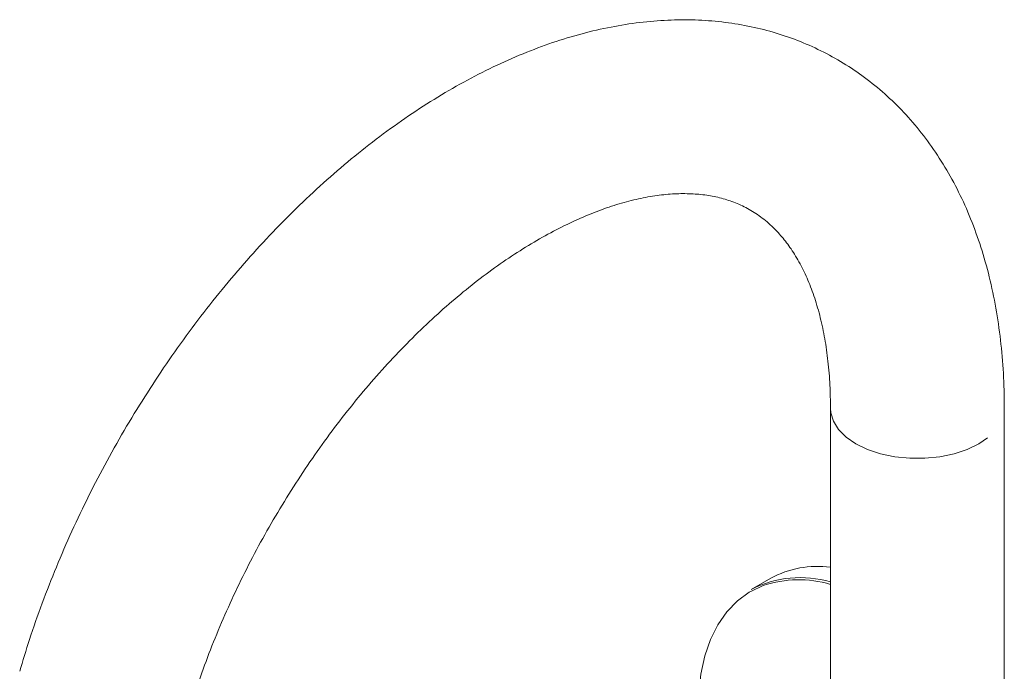
# Model space of a CAD drawing. Units: millimetres. Extents: x 28 to 195, y 16 to 291.
# Drawn here: x 132 to 166, y 76 to 98 of the extents above; entities that cross this region are included whole.
import ezdxf

# ---------------------------------------------------------------- set-up
doc = ezdxf.new("R2010")
doc.units = ezdxf.units.MM
doc.linetypes.add('PHANTOM', pattern=[12.7, 6.35, -1.27, 1.27, -1.27, 1.27, -1.27])

msp = doc.modelspace()

# ---------------------------------------------------------------- linework, layer by layer
at = {"color": 7, "linetype": 'Continuous', "lineweight": 15}
for p, q in [((160.43553015, 84.64959562), (160.43553015, 63.31746691)), ((166.43553015, 63.31746691), (166.43553015, 84.64959562)), ((158.37145658, 78.78279662), (157.70162829, 78.39611297))]:
    msp.add_line(p, q, dxfattribs=at)
at = {"color": 8, "linetype": 'PHANTOM', "lineweight": 0, "flags": 128}
for points in [[(160.43553195, 84.64769874), (160.44694605, 84.4986538), (160.53775267, 84.20135646), (160.71660679, 83.91767863), (160.97807402, 83.65623974), (161.3142098, 83.42498345), (161.71480084, 83.23093639), (162.16767536, 83.07999458), (162.65907301, 82.97674429), (163.17406292, 82.92432275), (163.69699738, 82.92432275), (164.21198728, 82.97674429), (164.70338493, 83.07999458), (165.15625946, 83.23093639), (165.55685049, 83.42498345), (165.89298628, 83.65623974), (166.15445351, 83.91767863), (166.33330763, 84.20135646), (166.42411424, 84.4986538), (166.43553015, 84.64956345)], [(158.11682197, 78.53197337), (158.09193184, 78.52256), (157.70588877, 78.34145195)]]:
    msp.add_lwpolyline(points, dxfattribs=at)
at = {"color": 7, "linetype": 'Continuous', "lineweight": 15, "flags": 128}
msp.add_lwpolyline([(157.70588877, 78.34145195), (157.63361444, 78.29946563), (157.22037356, 77.99930811), (156.85644961, 77.62516746), (156.54557694, 77.18088287), (156.29094552, 76.67101331), (156.09516823, 76.10079072), (155.96025399, 75.47606636), (155.88758721, 74.80325075), (155.87791356, 74.08924789), (155.93133229, 73.34138441), (155.94903958, 73.19245065)], dxfattribs=at)
at = {"color": 7, "linetype": 'Continuous', "lineweight": 15}
for centre, radius, start, end in [((159.99720665, 75.78140202), 3.41341952, 82.622171482, 118.442849831), ((159.38761266, 75.14702542), 3.66047992, 73.364701347, 117.425254906), ((159.33726719, 74.89444166), 3.83681163, 73.366798205, 108.54735784)]:
    msp.add_arc(centre, radius, start, end, dxfattribs=at)
for points, knots in [([(166.43553015, 84.64959562), (166.43373453, 84.85996126), (166.42858107, 85.46371634), (166.37149242, 86.44034549), (166.2432636, 87.56641736), (166.04971472, 88.65660343), (165.79193843, 89.70593714), (165.47024942, 90.70911088), (165.08606754, 91.66103109), (164.6414757, 92.55690377), (164.13925973, 93.39254199), (163.58269956, 94.16453274), (162.97535379, 94.87029423), (162.32083953, 95.50800539), (161.62266018, 96.07645331), (160.88408986, 96.57484931), (160.10817993, 97.00261461), (159.29793389, 97.35918779), (158.45608092, 97.64413072), (157.58500368, 97.85704843), (156.68659361, 97.99749251), (155.76266841, 98.06482673), (154.81516171, 98.05827464), (153.84631999, 97.9770379), (152.85886372, 97.82047348), (151.85606685, 97.58829671), (150.84172548, 97.28076046), (149.82002004, 96.89876274), (148.79531179, 96.44385746), (147.77193288, 95.91817671), (146.7540478, 95.32431474), (145.74560009, 94.66522233), (144.75018236, 93.94403641), (143.77104315, 93.16396644), (142.81110721, 92.32819788), (141.87313482, 91.43994988), (140.95976355, 90.50247576), (140.07353832, 89.51906936), (139.21693039, 88.4930724), (138.39234744, 87.42788016), (137.60213695, 86.32694434), (136.84858622, 85.19377266), (136.13391632, 84.03192544), (135.46029213, 82.84501775), (134.82978956, 81.63673213), (134.24451287, 80.41078823), (133.7060578, 79.17089592), (133.21748536, 77.92082062), (132.79533296, 76.71924573), (132.55886997, 75.93587308), (132.44888151, 75.57149493)], [0, 0, 0, 0, 0.0116983018, 0.0335744426, 0.055462128, 0.0773076617, 0.0990669684, 0.1206884777, 0.1421178353, 0.1633049773, 0.1842120386, 0.2048199185, 0.2251317103, 0.2451724793, 0.2649861661, 0.2846309819, 0.3041744738, 0.3236835831, 0.343212793, 0.3628331755, 0.3826093399, 0.4025954731, 0.4228314951, 0.4433397874, 0.4641232919, 0.4851658359, 0.5064351434, 0.5278881693, 0.5494775364, 0.5711575023, 0.5928882412, 0.6146363816, 0.636374364, 0.6580888205, 0.679772143, 0.7014210732, 0.7230354864, 0.7446174361, 0.7661704441, 0.7876989954, 0.8092081922, 0.8307035236, 0.8521907188, 0.8736756553, 0.8951638857, 0.9166598509, 0.9381695968, 0.9596991505, 0.981254453, 1, 1, 1, 1]), ([(138.20978194, 73.89458519), (138.26456361, 74.07845826), (138.4247135, 74.61599664), (138.72729189, 75.5135944), (139.1325134, 76.58466428), (139.58461407, 77.65454673), (140.0808964, 78.71788166), (140.61940818, 79.76952116), (141.19762818, 80.80433981), (141.81283191, 81.81731848), (142.46200831, 82.80355982), (143.14190824, 83.75833864), (143.84907051, 84.67714971), (144.57983369, 85.55572316), (145.33033856, 86.39003708), (146.09654247, 87.17634833), (146.87423567, 87.91122607), (147.65906091, 88.59158857), (148.44653804, 89.21474332), (149.23209567, 89.77843051), (150.0111128, 90.28086879), (150.77897399, 90.72080162), (151.53114273, 91.09754072), (152.26324559, 91.4109951), (152.97103795, 91.66163502), (153.65069344, 91.85058198), (154.29904065, 91.97956491), (154.91397631, 92.05077654), (155.4947064, 92.06652763), (156.04215173, 92.02869755), (156.55931449, 91.93782442), (157.05124403, 91.79178836), (157.52354999, 91.58461068), (157.97759787, 91.30787097), (158.39014114, 90.97022365), (158.75644616, 90.5833776), (159.08424017, 90.15157214), (159.38671817, 89.65389182), (159.66075685, 89.08432445), (159.89566961, 88.46174852), (160.09087936, 87.78621487), (160.24533762, 87.05867127), (160.35608015, 86.27980402), (160.4234562, 85.47821624), (160.43162213, 84.91779825), (160.43553015, 84.64959562)], [0, 0, 0, 0, 0.012000181, 0.0350815804, 0.0582021981, 0.0813603015, 0.1045477178, 0.1277560752, 0.1509768966, 0.1742016497, 0.1974200226, 0.2206223344, 0.2438000099, 0.266944513, 0.2900474179, 0.3131005363, 0.3360961268, 0.35902722, 0.381888106, 0.4046750435, 0.4273872722, 0.4500284319, 0.4726085306, 0.4951466454, 0.5176733958, 0.5402214106, 0.5628559084, 0.5856722629, 0.6088068725, 0.6324509722, 0.6568652942, 0.6823829842, 0.7093491365, 0.7378450453, 0.7669931708, 0.7917732452, 0.8153850874, 0.8404290458, 0.8645188588, 0.8879639949, 0.9110130714, 0.9338337524, 0.9565380568, 0.979200155, 1, 1, 1, 1])]:
    msp.add_open_spline(points, degree=3, knots=knots, dxfattribs=at)

doc.saveas('drawing.dxf')
